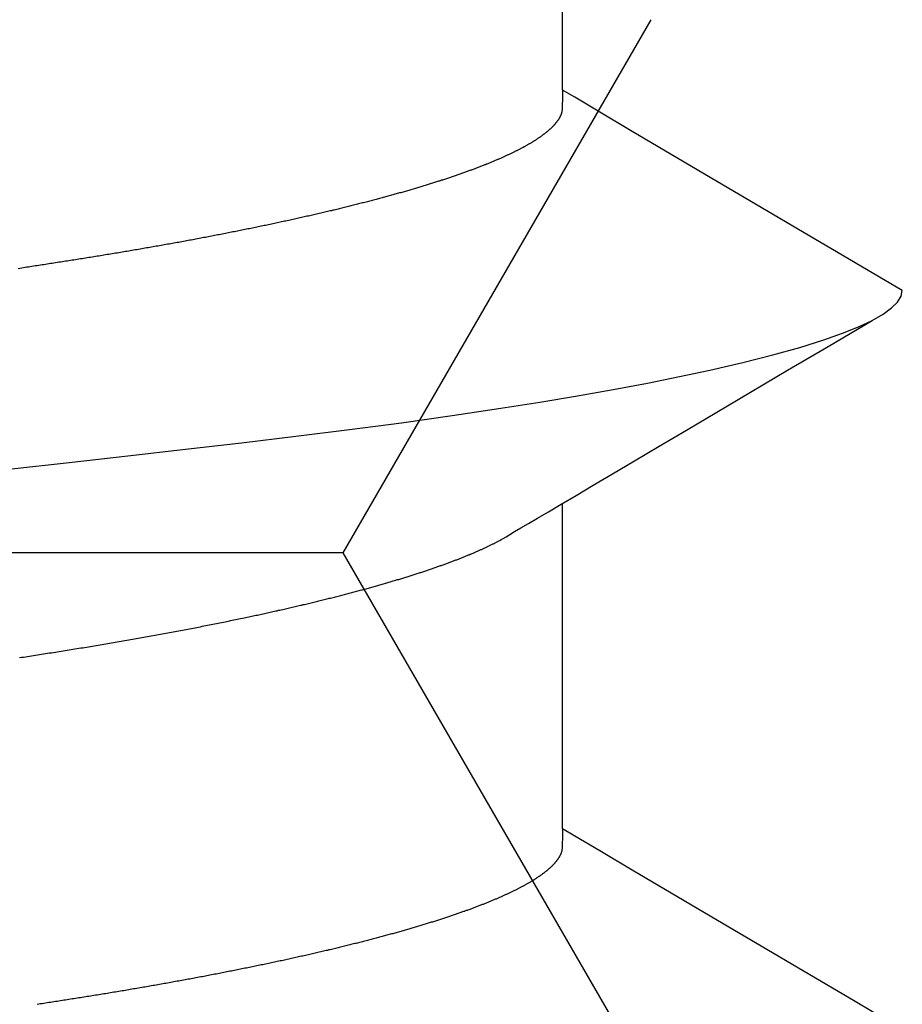
# Model space of a CAD drawing. Units: millimetres. Extents: x -3 to 1877, y -2329 to -50.
# Drawn here: x 1176 to 1178, y -2245 to -2243 of the extents above; entities that cross this region are included whole.
import ezdxf

# ---------------------------------------------------------------- set-up
doc = ezdxf.new("R2010")
doc.units = ezdxf.units.MM
doc.layers.add('CrossSectionsAccess', color=2, linetype='Continuous')
doc.layers.add('CrossSectionsProfils', color=7, linetype='Continuous')

# ---------------------------------------------------------------- blocks, each defined once
blk = doc.blocks.new('902_6555_5', base_point=(3956.9705, 1719.689))
at = {"layer": 'CrossSectionsAccess', "color": 146, "true_color": 0x005f7f}
for p, q in [((3954.91, 1684.0629), (3954.91, 1683.4021)), ((3954.91, 1682.5629), (3954.91, 1681.9021))]:
    blk.add_line(p, q, dxfattribs=at)
at = {"layer": 'CrossSectionsAccess', "color": 146, "true_color": 0x005f7f, "flags": 128}
for points in [[(3954.91, 1684.0629), (3954.91, 1684.0629), (3954.9101, 1684.0675), (3954.9101, 1684.0719), (3954.9102, 1684.0759), (3954.9102, 1684.0796), (3954.9103, 1684.083), (3954.9103, 1684.0861), (3954.9104, 1684.089), (3954.9105, 1684.0915), (3954.9105, 1684.0939), (3954.9106, 1684.096), (3954.9107, 1684.0979), (3954.9108, 1684.0996), (3954.9109, 1684.1012), (3954.9109, 1684.1025), (3954.911, 1684.1038), (3954.9111, 1684.1048), (3954.9113, 1684.1058), (3954.9114, 1684.1067), (3954.9115, 1684.1074), (3954.9116, 1684.1081), (3954.9118, 1684.1088), (3954.9119, 1684.1094), (3954.9121, 1684.1099), (3954.9123, 1684.1105), (3954.9123, 1684.1105), (3954.9124, 1684.111), (3954.9126, 1684.1116), (3954.9128, 1684.1122), (3954.913, 1684.1127), (3954.9133, 1684.1133), (3954.9135, 1684.1138), (3954.9137, 1684.1144), (3954.914, 1684.1149), (3954.9142, 1684.1155), (3954.9145, 1684.1161), (3954.9148, 1684.1166), (3954.9151, 1684.1172), (3954.9153, 1684.1177), (3954.9156, 1684.1183), (3954.916, 1684.1189), (3954.9163, 1684.1194), (3954.9166, 1684.12), (3954.9169, 1684.1206), (3954.9173, 1684.1211), (3954.9176, 1684.1217), (3954.918, 1684.1223), (3954.9184, 1684.1228), (3954.9187, 1684.1234), (3954.9191, 1684.124), (3954.9191, 1684.124), (3954.9195, 1684.1245), (3954.9199, 1684.1251), (3954.9203, 1684.1257), (3954.9207, 1684.1263), (3954.9212, 1684.1268), (3954.9216, 1684.1274), (3954.922, 1684.128), (3954.9225, 1684.1286), (3954.9229, 1684.1291), (3954.9234, 1684.1297), (3954.9239, 1684.1303), (3954.9244, 1684.1309), (3954.9248, 1684.1315), (3954.9253, 1684.132), (3954.9258, 1684.1326), (3954.9263, 1684.1332), (3954.9269, 1684.1338), (3954.9274, 1684.1344), (3954.9279, 1684.135), (3954.9285, 1684.1355), (3954.929, 1684.1361), (3954.9296, 1684.1367), (3954.9301, 1684.1373), (3954.9307, 1684.1379), (3954.9307, 1684.1379), (3954.9313, 1684.1385), (3954.9319, 1684.1391), (3954.9325, 1684.1397), (3954.9331, 1684.1403), (3954.9338, 1684.1408), (3954.9344, 1684.1414), (3954.935, 1684.142), (3954.9357, 1684.1426), (3954.9363, 1684.1432), (3954.937, 1684.1438), (3954.9377, 1684.1444), (3954.9384, 1684.145), (3954.939, 1684.1456), (3954.9397, 1684.1462), (3954.9404, 1684.1468), (3954.9412, 1684.1474), (3954.9419, 1684.148), (3954.9426, 1684.1486), (3954.9434, 1684.1492), (3954.9441, 1684.1498), (3954.9449, 1684.1504), (3954.9456, 1684.151), (3954.9464, 1684.1516), (3954.9472, 1684.1522), (3954.9472, 1684.1522), (3954.948, 1684.1528), (3954.9488, 1684.1534), (3954.9496, 1684.154), (3954.9504, 1684.1546), (3954.9512, 1684.1552), (3954.9521, 1684.1559), (3954.9529, 1684.1565), (3954.9538, 1684.1571), (3954.9546, 1684.1577), (3954.9555, 1684.1583), (3954.9564, 1684.1589), (3954.9573, 1684.1595), (3954.9582, 1684.1601), (3954.9591, 1684.1607), (3954.96, 1684.1614), (3954.9609, 1684.162), (3954.9618, 1684.1626), (3954.9627, 1684.1632), (3954.9637, 1684.1638), (3954.9646, 1684.1644), (3954.9656, 1684.165), (3954.9666, 1684.1657), (3954.9675, 1684.1663), (3954.9685, 1684.1669), (3954.9695, 1684.1675), (3954.9705, 1684.1681), (3954.9715, 1684.1687), (3954.9725, 1684.1693), (3954.9735, 1684.17), (3954.9745, 1684.1706), (3954.9756, 1684.1712), (3954.9766, 1684.1718), (3954.9777, 1684.1724), (3954.9787, 1684.173), (3954.9798, 1684.1736), (3954.9808, 1684.1742), (3954.9819, 1684.1749), (3954.983, 1684.1755), (3954.9841, 1684.1761), (3954.9852, 1684.1767), (3954.9863, 1684.1773), (3954.9874, 1684.1779), (3954.9886, 1684.1785), (3954.9897, 1684.1792), (3954.9908, 1684.1798), (3954.992, 1684.1804), (3954.9931, 1684.181), (3954.9943, 1684.1816), (3954.9955, 1684.1823), (3954.9967, 1684.1829), (3954.9979, 1684.1835), (3954.9991, 1684.1841), (3955.0003, 1684.1847), (3955.0015, 1684.1854), (3955.0027, 1684.186), (3955.004, 1684.1866), (3955.0052, 1684.1872), (3955.0065, 1684.1879), (3955.0077, 1684.1885), (3955.009, 1684.1891), (3955.0103, 1684.1897), (3955.0116, 1684.1904), (3955.0129, 1684.191), (3955.0142, 1684.1916), (3955.0155, 1684.1922), (3955.0168, 1684.1929), (3955.0181, 1684.1935), (3955.0195, 1684.1941), (3955.0208, 1684.1947), (3955.0221, 1684.1954), (3955.0235, 1684.196), (3955.0249, 1684.1966), (3955.0262, 1684.1973), (3955.0276, 1684.1979), (3955.029, 1684.1985), (3955.0304, 1684.1992), (3955.0318, 1684.1998), (3955.0333, 1684.2004), (3955.0347, 1684.201), (3955.0361, 1684.2017), (3955.0376, 1684.2023), (3955.039, 1684.2029), (3955.0405, 1684.2036), (3955.0419, 1684.2042), (3955.0434, 1684.2048), (3955.0449, 1684.2055), (3955.0464, 1684.2061), (3955.0479, 1684.2067), (3955.0494, 1684.2074), (3955.0509, 1684.208), (3955.0524, 1684.2087), (3955.0539, 1684.2093), (3955.0555, 1684.2099), (3955.057, 1684.2106), (3955.0586, 1684.2112), (3955.0601, 1684.2118), (3955.0617, 1684.2125), (3955.0633, 1684.2131), (3955.0649, 1684.2137), (3955.0665, 1684.2144), (3955.0681, 1684.215), (3955.0697, 1684.2157), (3955.0713, 1684.2163), (3955.0729, 1684.2169), (3955.0746, 1684.2176), (3955.0762, 1684.2182), (3955.0779, 1684.2189), (3955.0795, 1684.2195), (3955.0812, 1684.2201), (3955.0829, 1684.2208), (3955.0846, 1684.2214), (3955.0862, 1684.2221), (3955.0879, 1684.2227), (3955.0897, 1684.2233), (3955.0914, 1684.224), (3955.0931, 1684.2246), (3955.0948, 1684.2253), (3955.0966, 1684.2259), (3955.0983, 1684.2265), (3955.1001, 1684.2272), (3955.1019, 1684.2278), (3955.1037, 1684.2285), (3955.1055, 1684.2291), (3955.1073, 1684.2298), (3955.1091, 1684.2305), (3955.111, 1684.2311), (3955.1128, 1684.2318), (3955.1147, 1684.2324), (3955.1166, 1684.2331), (3955.1184, 1684.2337), (3955.1203, 1684.2344), (3955.1222, 1684.2351), (3955.1241, 1684.2357), (3955.126, 1684.2364), (3955.1279, 1684.237), (3955.1298, 1684.2377), (3955.1318, 1684.2383), (3955.1337, 1684.239), (3955.1356, 1684.2397), (3955.1376, 1684.2403), (3955.1395, 1684.241), (3955.1415, 1684.2416), (3955.1435, 1684.2423), (3955.1455, 1684.2429), (3955.1475, 1684.2436), (3955.1495, 1684.2443), (3955.1515, 1684.2449), (3955.1535, 1684.2456), (3955.1555, 1684.2462), (3955.1576, 1684.2469), (3955.1596, 1684.2476), (3955.1616, 1684.2482), (3955.1637, 1684.2489), (3955.1658, 1684.2495), (3955.1678, 1684.2502), (3955.1699, 1684.2509), (3955.172, 1684.2515), (3955.1741, 1684.2522), (3955.1762, 1684.2528), (3955.1783, 1684.2535), (3955.1804, 1684.2541), (3955.1826, 1684.2548), (3955.1847, 1684.2555), (3955.1868, 1684.2561), (3955.189, 1684.2568), (3955.1911, 1684.2574), (3955.1933, 1684.2581), (3955.1955, 1684.2588), (3955.1977, 1684.2594), (3955.1998, 1684.2601), (3955.202, 1684.2607), (3955.2042, 1684.2614), (3955.2064, 1684.262), (3955.2087, 1684.2627), (3955.2109, 1684.2634), (3955.2131, 1684.264), (3955.2154, 1684.2647), (3955.2176, 1684.2653), (3955.2199, 1684.266), (3955.2221, 1684.2667), (3955.2244, 1684.2673), (3955.2267, 1684.268), (3955.229, 1684.2686), (3955.2313, 1684.2693), (3955.2336, 1684.2699), (3955.2359, 1684.2706), (3955.2382, 1684.2713), (3955.2405, 1684.2719), (3955.2428, 1684.2726), (3955.2452, 1684.2732), (3955.2475, 1684.2739), (3955.2499, 1684.2745), (3955.2522, 1684.2752), (3955.2546, 1684.2759), (3955.257, 1684.2765), (3955.2593, 1684.2772), (3955.2617, 1684.2778), (3955.2641, 1684.2785), (3955.2665, 1684.2791), (3955.2689, 1684.2798), (3955.2713, 1684.2804), (3955.2738, 1684.2811), (3955.2762, 1684.2818), (3955.2786, 1684.2824), (3955.2811, 1684.2831), (3955.2835, 1684.2837), (3955.286, 1684.2844), (3955.2884, 1684.285), (3955.2909, 1684.2857), (3955.2934, 1684.2863), (3955.2959, 1684.287), (3955.2984, 1684.2876), (3955.3009, 1684.2883), (3955.3034, 1684.289), (3955.3059, 1684.2896), (3955.3084, 1684.2903), (3955.3109, 1684.2909), (3955.3135, 1684.2916), (3955.316, 1684.2922), (3955.3186, 1684.2929), (3955.3211, 1684.2935), (3955.3237, 1684.2942), (3955.3262, 1684.2948), (3955.3288, 1684.2955), (3955.3314, 1684.2961), (3955.334, 1684.2968), (3955.3366, 1684.2974), (3955.3392, 1684.2981), (3955.3418, 1684.2987), (3955.3444, 1684.2994), (3955.347, 1684.3), (3955.3496, 1684.3007), (3955.3523, 1684.3013), (3955.3549, 1684.3019), (3955.3575, 1684.3026), (3955.3602, 1684.3032), (3955.3629, 1684.3039), (3955.3655, 1684.3045), (3955.3682, 1684.3052), (3955.3709, 1684.3058), (3955.3709, 1684.3058), (3955.3736, 1684.3065), (3955.3763, 1684.3071), (3955.3789, 1684.3078), (3955.3816, 1684.3084), (3955.3844, 1684.309), (3955.3871, 1684.3097), (3955.3898, 1684.3103), (3955.3925, 1684.311), (3955.3952, 1684.3116), (3955.398, 1684.3123), (3955.4007, 1684.3129), (3955.4035, 1684.3135), (3955.4062, 1684.3142), (3955.409, 1684.3148), (3955.4118, 1684.3155), (3955.4145, 1684.3161), (3955.4173, 1684.3167), (3955.4201, 1684.3174), (3955.4229, 1684.318), (3955.4257, 1684.3187), (3955.4285, 1684.3193), (3955.4314, 1684.3199), (3955.4342, 1684.3206), (3955.437, 1684.3212), (3955.4398, 1684.3218), (3955.4427, 1684.3225), (3955.4455, 1684.3231), (3955.4483, 1684.3237), (3955.4512, 1684.3244), (3955.454, 1684.325), (3955.4569, 1684.3256), (3955.4598, 1684.3263), (3955.4626, 1684.3269), (3955.4655, 1684.3275), (3955.4684, 1684.3282), (3955.4713, 1684.3288), (3955.4742, 1684.3294), (3955.4771, 1684.3301), (3955.48, 1684.3307), (3955.4829, 1684.3313), (3955.4858, 1684.3319), (3955.4888, 1684.3326), (3955.4917, 1684.3332), (3955.4946, 1684.3338), (3955.4976, 1684.3345), (3955.5005, 1684.3351), (3955.5035, 1684.3357), (3955.5065, 1684.3363), (3955.5065, 1684.3363), (3955.5094, 1684.337), (3955.5124, 1684.3376), (3955.5153, 1684.3382), (3955.5183, 1684.3388), (3955.5212, 1684.3394), (3955.5242, 1684.3401), (3955.5272, 1684.3407), (3955.5302, 1684.3413), (3955.5332, 1684.3419), (3955.5362, 1684.3425), (3955.5392, 1684.3431), (3955.5422, 1684.3438), (3955.5452, 1684.3444), (3955.5482, 1684.345), (3955.5513, 1684.3456), (3955.5543, 1684.3462), (3955.5573, 1684.3468), (3955.5604, 1684.3475), (3955.5634, 1684.3481), (3955.5665, 1684.3487), (3955.5696, 1684.3493), (3955.5726, 1684.3499), (3955.5757, 1684.3505), (3955.5788, 1684.3511), (3955.5818, 1684.3517), (3955.5849, 1684.3523), (3955.588, 1684.353), (3955.5911, 1684.3536), (3955.5941, 1684.3542), (3955.5972, 1684.3548), (3955.6003, 1684.3554), (3955.6034, 1684.356), (3955.6065, 1684.3566), (3955.6096, 1684.3572), (3955.6128, 1684.3578), (3955.6159, 1684.3584), (3955.619, 1684.359), (3955.6221, 1684.3596), (3955.6253, 1684.3602), (3955.6284, 1684.3608), (3955.6316, 1684.3614), (3955.6347, 1684.362), (3955.6379, 1684.3626), (3955.641, 1684.3632), (3955.6442, 1684.3638), (3955.6474, 1684.3644), (3955.6506, 1684.365), (3955.6538, 1684.3656), (3955.6569, 1684.3662), (3955.6601, 1684.3668), (3955.6633, 1684.3674), (3955.6664, 1684.3679), (3955.6696, 1684.3685), (3955.6728, 1684.3691), (3955.676, 1684.3697), (3955.6792, 1684.3703), (3955.6824, 1684.3709), (3955.6856, 1684.3715), (3955.6888, 1684.3721), (3955.6921, 1684.3726), (3955.6953, 1684.3732), (3955.6985, 1684.3738), (3955.7017, 1684.3744), (3955.705, 1684.375), (3955.7082, 1684.3756), (3955.7115, 1684.3761), (3955.7147, 1684.3767), (3955.718, 1684.3773), (3955.7213, 1684.3779), (3955.7245, 1684.3785), (3955.7278, 1684.3791), (3955.7311, 1684.3796), (3955.7343, 1684.3802), (3955.7376, 1684.3808), (3955.7409, 1684.3814), (3955.7441, 1684.3819), (3955.7474, 1684.3825), (3955.7507, 1684.3831), (3955.7539, 1684.3836), (3955.7572, 1684.3842), (3955.7605, 1684.3848), (3955.7638, 1684.3853), (3955.7671, 1684.3859), (3955.7704, 1684.3865), (3955.7737, 1684.387), (3955.777, 1684.3876), (3955.7803, 1684.3882), (3955.7837, 1684.3887), (3955.787, 1684.3893), (3955.7903, 1684.3899), (3955.7937, 1684.3904), (3955.797, 1684.391), (3955.8003, 1684.3916), (3955.8037, 1684.3921), (3955.807, 1684.3927), (3955.8104, 1684.3933), (3955.8137, 1684.3938), (3955.817, 1684.3944), (3955.8204, 1684.3949), (3955.8237, 1684.3955), (3955.8271, 1684.396), (3955.8304, 1684.3966), (3955.8338, 1684.3971), (3955.8371, 1684.3977), (3955.8405, 1684.3982), (3955.8438, 1684.3988), (3955.8472, 1684.3993), (3955.8506, 1684.3999), (3955.8539, 1684.4004), (3955.8573, 1684.401), (3955.8607, 1684.4015), (3955.8641, 1684.4021), (3955.8675, 1684.4026), (3955.8709, 1684.4031), (3955.8743, 1684.4037), (3955.8777, 1684.4042), (3955.8811, 1684.4048), (3955.8845, 1684.4053), (3955.8879, 1684.4059), (3955.8914, 1684.4064), (3955.8947, 1684.4069), (3955.898, 1684.4075), (3955.9014, 1684.408), (3955.9047, 1684.4085), (3955.9081, 1684.409), (3955.9115, 1684.4096), (3955.9148, 1684.4101), (3955.9182, 1684.4106), (3955.9216, 1684.4111), (3955.9249, 1684.4117), (3955.9283, 1684.4122), (3955.9317, 1684.4127), (3955.9351, 1684.4133), (3955.9385, 1684.4138), (3955.9419, 1684.4143), (3955.9453, 1684.4148), (3955.9487, 1684.4154), (3955.9521, 1684.4159), (3955.9555, 1684.4164), (3955.9589, 1684.4169), (3955.9623, 1684.4175), (3955.9657, 1684.418), (3955.9692, 1684.4185), (3955.9726, 1684.4191), (3955.9761, 1684.4196)], [(3954.2205, 1684.4701), (3954.3164, 1684.4138), (3954.6102, 1684.2406), (3954.7683, 1684.147), (3954.8345, 1684.1077), (3954.8853, 1684.0776), (3954.91, 1684.0629)], [(3956.0116, 1683.7154), (3956.0075, 1683.7147), (3956.0034, 1683.7141), (3955.9993, 1683.7135), (3955.9953, 1683.7128), (3955.9912, 1683.7122), (3955.9872, 1683.7116), (3955.9831, 1683.711), (3955.9791, 1683.7103), (3955.9751, 1683.7097), (3955.971, 1683.7091), (3955.967, 1683.7085), (3955.963, 1683.7078), (3955.959, 1683.7072), (3955.955, 1683.7066), (3955.951, 1683.7059), (3955.947, 1683.7053), (3955.943, 1683.7047), (3955.939, 1683.7041), (3955.9351, 1683.7034), (3955.9311, 1683.7028), (3955.9271, 1683.7022), (3955.9232, 1683.7016), (3955.9192, 1683.7009), (3955.9153, 1683.7003), (3955.9113, 1683.6997), (3955.9073, 1683.699), (3955.9034, 1683.6984), (3955.8994, 1683.6977), (3955.8954, 1683.6971), (3955.8915, 1683.6964), (3955.8875, 1683.6958), (3955.8836, 1683.6952), (3955.8796, 1683.6945), (3955.8757, 1683.6939), (3955.8718, 1683.6932), (3955.8678, 1683.6926), (3955.8639, 1683.6919), (3955.86, 1683.6913), (3955.8561, 1683.6906), (3955.8522, 1683.69), (3955.8483, 1683.6893), (3955.8444, 1683.6887), (3955.8406, 1683.688), (3955.8367, 1683.6873), (3955.8328, 1683.6867), (3955.8289, 1683.686), (3955.8251, 1683.6854), (3955.8212, 1683.6847), (3955.8174, 1683.6841), (3955.8174, 1683.6841), (3955.8135, 1683.6834), (3955.8096, 1683.6827), (3955.8058, 1683.682), (3955.8019, 1683.6814), (3955.798, 1683.6807), (3955.7942, 1683.68), (3955.7903, 1683.6794), (3955.7865, 1683.6787), (3955.7827, 1683.678), (3955.7788, 1683.6773), (3955.775, 1683.6767), (3955.7712, 1683.676), (3955.7674, 1683.6753), (3955.7636, 1683.6746), (3955.7598, 1683.674), (3955.756, 1683.6733), (3955.7522, 1683.6726), (3955.7485, 1683.6719), (3955.7447, 1683.6712), (3955.7409, 1683.6706), (3955.7372, 1683.6699), (3955.7334, 1683.6692), (3955.7297, 1683.6685), (3955.726, 1683.6678), (3955.726, 1683.6678), (3955.7222, 1683.6671), (3955.7184, 1683.6665), (3955.7147, 1683.6658), (3955.7109, 1683.6651), (3955.7072, 1683.6644), (3955.7035, 1683.6637), (3955.6997, 1683.663), (3955.696, 1683.6623), (3955.6923, 1683.6616), (3955.6886, 1683.6609), (3955.6849, 1683.6602), (3955.6812, 1683.6595), (3955.6776, 1683.6588), (3955.6739, 1683.6581), (3955.6702, 1683.6574), (3955.6666, 1683.6567), (3955.6629, 1683.656), (3955.6593, 1683.6553), (3955.6556, 1683.6546), (3955.652, 1683.6539), (3955.6484, 1683.6532), (3955.6448, 1683.6525), (3955.6412, 1683.6518), (3955.6376, 1683.6511), (3955.6339, 1683.6503), (3955.6303, 1683.6496), (3955.6267, 1683.6489), (3955.6231, 1683.6482), (3955.6195, 1683.6475), (3955.6159, 1683.6468), (3955.6124, 1683.6461), (3955.6088, 1683.6453), (3955.6052, 1683.6446), (3955.6017, 1683.6439), (3955.5981, 1683.6432), (3955.5946, 1683.6425), (3955.5911, 1683.6417), (3955.5875, 1683.641), (3955.584, 1683.6403), (3955.5805, 1683.6396), (3955.577, 1683.6389), (3955.5735, 1683.6381), (3955.57, 1683.6374), (3955.5666, 1683.6367), (3955.5631, 1683.636), (3955.5596, 1683.6352), (3955.5562, 1683.6345), (3955.5527, 1683.6338), (3955.5527, 1683.6338), (3955.5498, 1683.6332), (3955.5468, 1683.6325), (3955.5439, 1683.6319), (3955.5409, 1683.6313), (3955.538, 1683.6307), (3955.5351, 1683.63), (3955.5322, 1683.6294), (3955.5292, 1683.6288), (3955.5263, 1683.6282), (3955.5234, 1683.6275), (3955.5205, 1683.6269), (3955.5176, 1683.6263), (3955.5148, 1683.6256), (3955.5119, 1683.625), (3955.509, 1683.6244), (3955.5061, 1683.6237), (3955.5033, 1683.6231), (3955.5004, 1683.6225), (3955.4976, 1683.6219), (3955.4947, 1683.6212), (3955.4919, 1683.6206), (3955.4891, 1683.62), (3955.4863, 1683.6193), (3955.4834, 1683.6187), (3955.4806, 1683.6181), (3955.4778, 1683.6174), (3955.475, 1683.6168), (3955.4722, 1683.6162), (3955.4694, 1683.6155), (3955.4666, 1683.6149), (3955.4638, 1683.6142), (3955.461, 1683.6136), (3955.4583, 1683.613), (3955.4555, 1683.6123), (3955.4527, 1683.6117), (3955.45, 1683.611), (3955.4472, 1683.6104), (3955.4445, 1683.6098), (3955.4418, 1683.6091), (3955.439, 1683.6085), (3955.4363, 1683.6078), (3955.4336, 1683.6072), (3955.4309, 1683.6066), (3955.4282, 1683.6059), (3955.4255, 1683.6053), (3955.4228, 1683.6046), (3955.4201, 1683.604), (3955.4175, 1683.6034), (3955.4148, 1683.6027), (3955.4121, 1683.6021), (3955.4094, 1683.6014), (3955.4068, 1683.6008), (3955.4041, 1683.6001), (3955.4015, 1683.5995), (3955.3989, 1683.5988), (3955.3962, 1683.5982), (3955.3936, 1683.5975), (3955.391, 1683.5969), (3955.3884, 1683.5962), (3955.3858, 1683.5956), (3955.3832, 1683.5949), (3955.3806, 1683.5943), (3955.378, 1683.5937), (3955.3754, 1683.593), (3955.3729, 1683.5924), (3955.3703, 1683.5917), (3955.3678, 1683.5911), (3955.3652, 1683.5904), (3955.3627, 1683.5898), (3955.3601, 1683.5891), (3955.3576, 1683.5885), (3955.3551, 1683.5878), (3955.3526, 1683.5872), (3955.3501, 1683.5865), (3955.3476, 1683.5859), (3955.3451, 1683.5852), (3955.3426, 1683.5846), (3955.3401, 1683.5839), (3955.3376, 1683.5832), (3955.3352, 1683.5826), (3955.3327, 1683.5819), (3955.3302, 1683.5813), (3955.3278, 1683.5806), (3955.3253, 1683.58), (3955.3229, 1683.5793), (3955.3205, 1683.5787), (3955.3181, 1683.578), (3955.3157, 1683.5774), (3955.3133, 1683.5767), (3955.3109, 1683.5761), (3955.3085, 1683.5754), (3955.3061, 1683.5748), (3955.3037, 1683.5741), (3955.3014, 1683.5734), (3955.299, 1683.5728), (3955.2966, 1683.5721), (3955.2966, 1683.5721), (3955.2943, 1683.5715), (3955.2919, 1683.5708), (3955.2896, 1683.5702), (3955.2873, 1683.5695), (3955.285, 1683.5689), (3955.2827, 1683.5682), (3955.2804, 1683.5675), (3955.2781, 1683.5669), (3955.2758, 1683.5662), (3955.2735, 1683.5656), (3955.2712, 1683.5649), (3955.2689, 1683.5643), (3955.2667, 1683.5636), (3955.2644, 1683.5629), (3955.2622, 1683.5623), (3955.26, 1683.5616), (3955.2577, 1683.561), (3955.2555, 1683.5603), (3955.2533, 1683.5597), (3955.2511, 1683.559), (3955.2489, 1683.5584), (3955.2467, 1683.5577), (3955.2445, 1683.557), (3955.2423, 1683.5564), (3955.2402, 1683.5557), (3955.2381, 1683.5551), (3955.236, 1683.5544), (3955.2338, 1683.5538), (3955.2317, 1683.5532), (3955.2297, 1683.5525), (3955.2276, 1683.5519), (3955.2255, 1683.5512), (3955.2234, 1683.5506), (3955.2214, 1683.5499), (3955.2193, 1683.5493), (3955.2172, 1683.5486), (3955.2152, 1683.548), (3955.2132, 1683.5473), (3955.2111, 1683.5467), (3955.2091, 1683.5461), (3955.2071, 1683.5454), (3955.2051, 1683.5448), (3955.2031, 1683.5441), (3955.2011, 1683.5435), (3955.1991, 1683.5428), (3955.1972, 1683.5422), (3955.1952, 1683.5415), (3955.1932, 1683.5409), (3955.1932, 1683.5409), (3955.1913, 1683.5402), (3955.1893, 1683.5396), (3955.1874, 1683.539), (3955.1855, 1683.5383), (3955.1836, 1683.5377), (3955.1817, 1683.537), (3955.1797, 1683.5364), (3955.1779, 1683.5357), (3955.176, 1683.5351), (3955.1741, 1683.5344), (3955.1722, 1683.5338), (3955.1703, 1683.5332), (3955.1685, 1683.5325), (3955.1666, 1683.5319), (3955.1648, 1683.5312), (3955.1629, 1683.5306), (3955.1611, 1683.5299), (3955.1593, 1683.5293), (3955.1575, 1683.5286), (3955.1557, 1683.528), (3955.1539, 1683.5274), (3955.1521, 1683.5267), (3955.1503, 1683.5261), (3955.1485, 1683.5254), (3955.1468, 1683.5248), (3955.145, 1683.5241), (3955.1433, 1683.5235), (3955.1415, 1683.5229), (3955.1398, 1683.5222), (3955.1381, 1683.5216), (3955.1364, 1683.5209), (3955.1346, 1683.5203), (3955.1329, 1683.5197), (3955.1313, 1683.519), (3955.1296, 1683.5184), (3955.1279, 1683.5177), (3955.1262, 1683.5171), (3955.1246, 1683.5165), (3955.1229, 1683.5158), (3955.1213, 1683.5152), (3955.1196, 1683.5145), (3955.118, 1683.5139), (3955.1164, 1683.5133), (3955.1148, 1683.5126), (3955.1131, 1683.512), (3955.1115, 1683.5113), (3955.11, 1683.5107), (3955.1084, 1683.5101), (3955.1068, 1683.5094), (3955.1052, 1683.5088), (3955.1037, 1683.5082), (3955.1021, 1683.5075), (3955.1006, 1683.5069), (3955.0991, 1683.5063), (3955.0976, 1683.5056), (3955.0961, 1683.505), (3955.0945, 1683.5044), (3955.093, 1683.5037), (3955.0916, 1683.5031), (3955.0901, 1683.5025), (3955.0886, 1683.5018), (3955.0871, 1683.5012), (3955.0857, 1683.5006), (3955.0842, 1683.4999), (3955.0828, 1683.4993), (3955.0813, 1683.4987), (3955.0799, 1683.498), (3955.0785, 1683.4974), (3955.0771, 1683.4968), (3955.0757, 1683.4961), (3955.0743, 1683.4955), (3955.0729, 1683.4949), (3955.0715, 1683.4942), (3955.07, 1683.4936), (3955.0687, 1683.4929), (3955.0673, 1683.4923), (3955.0659, 1683.4917), (3955.0645, 1683.491), (3955.0632, 1683.4904), (3955.0618, 1683.4897), (3955.0605, 1683.4891), (3955.0591, 1683.4885), (3955.0578, 1683.4878), (3955.0565, 1683.4872), (3955.0552, 1683.4865), (3955.0539, 1683.4859), (3955.0526, 1683.4853), (3955.0513, 1683.4846), (3955.05, 1683.484), (3955.0488, 1683.4834), (3955.0475, 1683.4827), (3955.0463, 1683.4821), (3955.0451, 1683.4815), (3955.0439, 1683.4808), (3955.0427, 1683.4802), (3955.0415, 1683.4796), (3955.0415, 1683.4796), (3955.0405, 1683.479), (3955.0393, 1683.4783), (3955.0374, 1683.4772), (3955.0345, 1683.4756), (3955.0304, 1683.4732), (3955.0246, 1683.4698), (3955.017, 1683.4653), (3955.0071, 1683.4595), (3954.9946, 1683.4521), (3954.9793, 1683.4431), (3954.9607, 1683.4321), (3954.9386, 1683.4191), (3954.9127, 1683.4037), (3954.8826, 1683.386), (3954.848, 1683.3655), (3954.8086, 1683.3422), (3954.7641, 1683.3159), (3954.7141, 1683.2863), (3954.6584, 1683.2533), (3954.5965, 1683.2167), (3954.5282, 1683.1763), (3954.4532, 1683.1319), (3954.3711, 1683.0834), (3954.2817, 1683.0305)], [(3956.0338, 1683.333), (3955.9113, 1683.319), (3955.7923, 1683.3055), (3955.6748, 1683.2921), (3955.5616, 1683.2792), (3955.4508, 1683.266), (3955.3422, 1683.2524), (3955.2364, 1683.2383), (3955.1338, 1683.2238), (3955.0349, 1683.209), (3954.9557, 1683.1964), (3954.8796, 1683.1837), (3954.8069, 1683.1708), (3954.7378, 1683.1578), (3954.6724, 1683.1447), (3954.611, 1683.1316), (3954.544, 1683.1161), (3954.483, 1683.1006), (3954.4282, 1683.0853), (3954.3797, 1683.0701), (3954.3418, 1683.0567), (3954.3092, 1683.0434), (3954.2817, 1683.0305), (3954.2594, 1683.0178), (3954.2422, 1683.0053), (3954.2301, 1682.9933), (3954.2229, 1682.9815), (3954.2205, 1682.9701), (3954.2205, 1682.9701)], [(3954.91, 1682.5629), (3954.91, 1682.5629), (3954.9101, 1682.5675), (3954.9101, 1682.5719), (3954.9102, 1682.5759), (3954.9102, 1682.5796), (3954.9103, 1682.583), (3954.9103, 1682.5861), (3954.9104, 1682.589), (3954.9105, 1682.5915), (3954.9105, 1682.5939), (3954.9106, 1682.596), (3954.9107, 1682.5979), (3954.9108, 1682.5996), (3954.9109, 1682.6012), (3954.9109, 1682.6025), (3954.911, 1682.6038), (3954.9111, 1682.6048), (3954.9113, 1682.6058), (3954.9114, 1682.6067), (3954.9115, 1682.6074), (3954.9116, 1682.6081), (3954.9118, 1682.6088), (3954.9119, 1682.6094), (3954.9121, 1682.6099), (3954.9123, 1682.6105), (3954.9123, 1682.6105), (3954.9124, 1682.611), (3954.9126, 1682.6116), (3954.9128, 1682.6122), (3954.913, 1682.6127), (3954.9133, 1682.6133), (3954.9135, 1682.6138), (3954.9137, 1682.6144), (3954.914, 1682.6149), (3954.9142, 1682.6155), (3954.9145, 1682.6161), (3954.9148, 1682.6166), (3954.9151, 1682.6172), (3954.9153, 1682.6177), (3954.9156, 1682.6183), (3954.916, 1682.6189), (3954.9163, 1682.6194), (3954.9166, 1682.62), (3954.9169, 1682.6206), (3954.9173, 1682.6211), (3954.9176, 1682.6217), (3954.918, 1682.6223), (3954.9184, 1682.6228), (3954.9187, 1682.6234), (3954.9191, 1682.624), (3954.9191, 1682.624), (3954.9195, 1682.6245), (3954.9199, 1682.6251), (3954.9203, 1682.6257), (3954.9207, 1682.6263), (3954.9212, 1682.6268), (3954.9216, 1682.6274), (3954.922, 1682.628), (3954.9225, 1682.6286), (3954.9229, 1682.6291), (3954.9234, 1682.6297), (3954.9239, 1682.6303), (3954.9244, 1682.6309), (3954.9248, 1682.6315), (3954.9253, 1682.632), (3954.9258, 1682.6326), (3954.9263, 1682.6332), (3954.9269, 1682.6338), (3954.9274, 1682.6344), (3954.9279, 1682.635), (3954.9285, 1682.6355), (3954.929, 1682.6361), (3954.9296, 1682.6367), (3954.9301, 1682.6373), (3954.9307, 1682.6379), (3954.9307, 1682.6379), (3954.9313, 1682.6385), (3954.9319, 1682.6391), (3954.9325, 1682.6397), (3954.9331, 1682.6403), (3954.9338, 1682.6408), (3954.9344, 1682.6414), (3954.935, 1682.642), (3954.9357, 1682.6426), (3954.9363, 1682.6432), (3954.937, 1682.6438), (3954.9377, 1682.6444), (3954.9384, 1682.645), (3954.939, 1682.6456), (3954.9397, 1682.6462), (3954.9404, 1682.6468), (3954.9412, 1682.6474), (3954.9419, 1682.648), (3954.9426, 1682.6486), (3954.9434, 1682.6492), (3954.9441, 1682.6498), (3954.9449, 1682.6504), (3954.9456, 1682.651), (3954.9464, 1682.6516), (3954.9472, 1682.6522), (3954.9472, 1682.6522), (3954.948, 1682.6528), (3954.9488, 1682.6534), (3954.9496, 1682.654), (3954.9504, 1682.6546), (3954.9512, 1682.6552), (3954.9521, 1682.6559), (3954.9529, 1682.6565), (3954.9538, 1682.6571), (3954.9546, 1682.6577), (3954.9555, 1682.6583), (3954.9564, 1682.6589), (3954.9573, 1682.6595), (3954.9582, 1682.6601), (3954.9591, 1682.6607), (3954.96, 1682.6614), (3954.9609, 1682.662), (3954.9618, 1682.6626), (3954.9627, 1682.6632), (3954.9637, 1682.6638), (3954.9646, 1682.6644), (3954.9656, 1682.665), (3954.9666, 1682.6657), (3954.9675, 1682.6663), (3954.9685, 1682.6669), (3954.9695, 1682.6675), (3954.9705, 1682.6681), (3954.9715, 1682.6687), (3954.9725, 1682.6693), (3954.9735, 1682.67), (3954.9745, 1682.6706), (3954.9756, 1682.6712), (3954.9766, 1682.6718), (3954.9777, 1682.6724), (3954.9787, 1682.673), (3954.9798, 1682.6736), (3954.9808, 1682.6742), (3954.9819, 1682.6749), (3954.983, 1682.6755), (3954.9841, 1682.6761), (3954.9852, 1682.6767), (3954.9863, 1682.6773), (3954.9874, 1682.6779), (3954.9886, 1682.6785), (3954.9897, 1682.6792), (3954.9908, 1682.6798), (3954.992, 1682.6804), (3954.9931, 1682.681), (3954.9943, 1682.6816), (3954.9955, 1682.6823), (3954.9967, 1682.6829), (3954.9979, 1682.6835), (3954.9991, 1682.6841), (3955.0003, 1682.6847), (3955.0015, 1682.6854), (3955.0027, 1682.686), (3955.004, 1682.6866), (3955.0052, 1682.6872), (3955.0065, 1682.6879), (3955.0077, 1682.6885), (3955.009, 1682.6891), (3955.0103, 1682.6897), (3955.0116, 1682.6904), (3955.0129, 1682.691), (3955.0142, 1682.6916), (3955.0155, 1682.6922), (3955.0168, 1682.6929), (3955.0181, 1682.6935), (3955.0195, 1682.6941), (3955.0208, 1682.6947), (3955.0221, 1682.6954), (3955.0235, 1682.696), (3955.0249, 1682.6966), (3955.0262, 1682.6973), (3955.0276, 1682.6979), (3955.029, 1682.6985), (3955.0304, 1682.6992), (3955.0318, 1682.6998), (3955.0333, 1682.7004), (3955.0347, 1682.701), (3955.0361, 1682.7017), (3955.0376, 1682.7023), (3955.039, 1682.7029), (3955.0405, 1682.7036), (3955.0419, 1682.7042), (3955.0434, 1682.7048), (3955.0449, 1682.7055), (3955.0464, 1682.7061), (3955.0479, 1682.7067), (3955.0494, 1682.7074), (3955.0509, 1682.708), (3955.0524, 1682.7087), (3955.0539, 1682.7093), (3955.0555, 1682.7099), (3955.057, 1682.7106), (3955.0586, 1682.7112), (3955.0601, 1682.7118), (3955.0617, 1682.7125), (3955.0633, 1682.7131), (3955.0649, 1682.7137), (3955.0665, 1682.7144), (3955.0681, 1682.715), (3955.0697, 1682.7157), (3955.0713, 1682.7163), (3955.0729, 1682.7169), (3955.0746, 1682.7176), (3955.0762, 1682.7182), (3955.0779, 1682.7189), (3955.0795, 1682.7195), (3955.0812, 1682.7201), (3955.0829, 1682.7208), (3955.0846, 1682.7214), (3955.0862, 1682.7221), (3955.0879, 1682.7227), (3955.0897, 1682.7233), (3955.0914, 1682.724), (3955.0931, 1682.7246), (3955.0948, 1682.7253), (3955.0966, 1682.7259), (3955.0983, 1682.7265), (3955.1001, 1682.7272), (3955.1019, 1682.7278), (3955.1037, 1682.7285), (3955.1055, 1682.7291), (3955.1073, 1682.7298), (3955.1091, 1682.7305), (3955.111, 1682.7311), (3955.1128, 1682.7318), (3955.1147, 1682.7324), (3955.1166, 1682.7331), (3955.1184, 1682.7337), (3955.1203, 1682.7344), (3955.1222, 1682.7351), (3955.1241, 1682.7357), (3955.126, 1682.7364), (3955.1279, 1682.737), (3955.1298, 1682.7377), (3955.1318, 1682.7383), (3955.1337, 1682.739), (3955.1356, 1682.7397), (3955.1376, 1682.7403), (3955.1395, 1682.741), (3955.1415, 1682.7416), (3955.1435, 1682.7423), (3955.1455, 1682.7429), (3955.1475, 1682.7436), (3955.1495, 1682.7443), (3955.1515, 1682.7449), (3955.1535, 1682.7456), (3955.1555, 1682.7462), (3955.1576, 1682.7469), (3955.1596, 1682.7476), (3955.1616, 1682.7482), (3955.1637, 1682.7489), (3955.1658, 1682.7495), (3955.1678, 1682.7502), (3955.1699, 1682.7509), (3955.172, 1682.7515), (3955.1741, 1682.7522), (3955.1762, 1682.7528), (3955.1783, 1682.7535), (3955.1804, 1682.7541), (3955.1826, 1682.7548), (3955.1847, 1682.7555), (3955.1868, 1682.7561), (3955.189, 1682.7568), (3955.1911, 1682.7574), (3955.1933, 1682.7581), (3955.1955, 1682.7588), (3955.1977, 1682.7594), (3955.1998, 1682.7601), (3955.202, 1682.7607), (3955.2042, 1682.7614), (3955.2064, 1682.762), (3955.2087, 1682.7627), (3955.2109, 1682.7634), (3955.2131, 1682.764), (3955.2154, 1682.7647), (3955.2176, 1682.7653), (3955.2199, 1682.766), (3955.2221, 1682.7667), (3955.2244, 1682.7673), (3955.2267, 1682.768), (3955.229, 1682.7686), (3955.2313, 1682.7693), (3955.2336, 1682.7699), (3955.2359, 1682.7706), (3955.2382, 1682.7713), (3955.2405, 1682.7719), (3955.2428, 1682.7726), (3955.2452, 1682.7732), (3955.2475, 1682.7739), (3955.2499, 1682.7745), (3955.2522, 1682.7752), (3955.2546, 1682.7759), (3955.257, 1682.7765), (3955.2593, 1682.7772), (3955.2617, 1682.7778), (3955.2641, 1682.7785), (3955.2665, 1682.7791), (3955.2689, 1682.7798), (3955.2713, 1682.7804), (3955.2738, 1682.7811), (3955.2762, 1682.7818), (3955.2786, 1682.7824), (3955.2811, 1682.7831), (3955.2835, 1682.7837), (3955.286, 1682.7844), (3955.2884, 1682.785), (3955.2909, 1682.7857), (3955.2934, 1682.7863), (3955.2959, 1682.787), (3955.2984, 1682.7876), (3955.3009, 1682.7883), (3955.3034, 1682.789), (3955.3059, 1682.7896), (3955.3084, 1682.7903), (3955.3109, 1682.7909), (3955.3135, 1682.7916), (3955.316, 1682.7922), (3955.3186, 1682.7929), (3955.3211, 1682.7935), (3955.3237, 1682.7942), (3955.3262, 1682.7948), (3955.3288, 1682.7955), (3955.3314, 1682.7961), (3955.334, 1682.7968), (3955.3366, 1682.7974), (3955.3392, 1682.7981), (3955.3418, 1682.7987), (3955.3444, 1682.7994), (3955.347, 1682.8), (3955.3496, 1682.8007), (3955.3523, 1682.8013), (3955.3549, 1682.8019), (3955.3575, 1682.8026), (3955.3602, 1682.8032), (3955.3629, 1682.8039), (3955.3655, 1682.8045), (3955.3682, 1682.8052), (3955.3709, 1682.8058), (3955.3709, 1682.8058), (3955.3736, 1682.8065), (3955.3763, 1682.8071), (3955.3789, 1682.8078), (3955.3816, 1682.8084), (3955.3844, 1682.809), (3955.3871, 1682.8097), (3955.3898, 1682.8103), (3955.3925, 1682.811), (3955.3952, 1682.8116), (3955.398, 1682.8123), (3955.4007, 1682.8129), (3955.4035, 1682.8135), (3955.4062, 1682.8142), (3955.409, 1682.8148), (3955.4118, 1682.8155), (3955.4145, 1682.8161), (3955.4173, 1682.8167), (3955.4201, 1682.8174), (3955.4229, 1682.818), (3955.4257, 1682.8187), (3955.4285, 1682.8193), (3955.4314, 1682.8199), (3955.4342, 1682.8206), (3955.437, 1682.8212), (3955.4398, 1682.8218), (3955.4427, 1682.8225), (3955.4455, 1682.8231), (3955.4483, 1682.8237), (3955.4512, 1682.8244), (3955.454, 1682.825), (3955.4569, 1682.8256), (3955.4598, 1682.8263), (3955.4626, 1682.8269), (3955.4655, 1682.8275), (3955.4684, 1682.8282), (3955.4713, 1682.8288), (3955.4742, 1682.8294), (3955.4771, 1682.8301), (3955.48, 1682.8307), (3955.4829, 1682.8313), (3955.4858, 1682.8319), (3955.4888, 1682.8326), (3955.4917, 1682.8332), (3955.4946, 1682.8338), (3955.4976, 1682.8345), (3955.5005, 1682.8351), (3955.5035, 1682.8357), (3955.5065, 1682.8363), (3955.5065, 1682.8363), (3955.5094, 1682.837), (3955.5124, 1682.8376), (3955.5153, 1682.8382), (3955.5183, 1682.8388), (3955.5212, 1682.8394), (3955.5242, 1682.8401), (3955.5272, 1682.8407), (3955.5302, 1682.8413), (3955.5332, 1682.8419), (3955.5362, 1682.8425), (3955.5392, 1682.8431), (3955.5422, 1682.8438), (3955.5452, 1682.8444), (3955.5482, 1682.845), (3955.5513, 1682.8456), (3955.5543, 1682.8462), (3955.5573, 1682.8468), (3955.5604, 1682.8475), (3955.5634, 1682.8481), (3955.5665, 1682.8487), (3955.5696, 1682.8493), (3955.5726, 1682.8499), (3955.5757, 1682.8505), (3955.5788, 1682.8511), (3955.5818, 1682.8517), (3955.5849, 1682.8523), (3955.588, 1682.853), (3955.5911, 1682.8536), (3955.5941, 1682.8542), (3955.5972, 1682.8548), (3955.6003, 1682.8554), (3955.6034, 1682.856), (3955.6065, 1682.8566), (3955.6096, 1682.8572), (3955.6128, 1682.8578), (3955.6159, 1682.8584), (3955.619, 1682.859), (3955.6221, 1682.8596), (3955.6253, 1682.8602), (3955.6284, 1682.8608), (3955.6316, 1682.8614), (3955.6347, 1682.862), (3955.6379, 1682.8626), (3955.641, 1682.8632), (3955.6442, 1682.8638), (3955.6474, 1682.8644), (3955.6506, 1682.865), (3955.6538, 1682.8656), (3955.6569, 1682.8662), (3955.6601, 1682.8668), (3955.6633, 1682.8674), (3955.6664, 1682.8679), (3955.6696, 1682.8685), (3955.6728, 1682.8691), (3955.676, 1682.8697), (3955.6792, 1682.8703), (3955.6824, 1682.8709), (3955.6856, 1682.8715), (3955.6888, 1682.8721), (3955.6921, 1682.8726), (3955.6953, 1682.8732), (3955.6985, 1682.8738), (3955.7017, 1682.8744), (3955.705, 1682.875), (3955.7082, 1682.8756), (3955.7115, 1682.8761), (3955.7147, 1682.8767), (3955.718, 1682.8773), (3955.7213, 1682.8779), (3955.7245, 1682.8785), (3955.7278, 1682.8791), (3955.7311, 1682.8796), (3955.7343, 1682.8802), (3955.7376, 1682.8808), (3955.7409, 1682.8814), (3955.7441, 1682.8819), (3955.7474, 1682.8825), (3955.7507, 1682.8831), (3955.7539, 1682.8836), (3955.7572, 1682.8842), (3955.7605, 1682.8848), (3955.7638, 1682.8853), (3955.7671, 1682.8859), (3955.7704, 1682.8865), (3955.7737, 1682.887), (3955.777, 1682.8876), (3955.7803, 1682.8882), (3955.7837, 1682.8887), (3955.787, 1682.8893), (3955.7903, 1682.8899), (3955.7937, 1682.8904), (3955.797, 1682.891), (3955.8003, 1682.8916), (3955.8037, 1682.8921), (3955.807, 1682.8927), (3955.8104, 1682.8933), (3955.8137, 1682.8938), (3955.817, 1682.8944), (3955.8204, 1682.8949), (3955.8237, 1682.8955), (3955.8271, 1682.896), (3955.8304, 1682.8966), (3955.8338, 1682.8971), (3955.8371, 1682.8977), (3955.8405, 1682.8982), (3955.8438, 1682.8988), (3955.8472, 1682.8993), (3955.8506, 1682.8999), (3955.8539, 1682.9004), (3955.8573, 1682.901), (3955.8607, 1682.9015), (3955.8641, 1682.9021), (3955.8675, 1682.9026), (3955.8709, 1682.9031), (3955.8743, 1682.9037), (3955.8777, 1682.9042), (3955.8811, 1682.9048), (3955.8845, 1682.9053), (3955.8879, 1682.9059), (3955.8914, 1682.9064), (3955.8947, 1682.9069), (3955.898, 1682.9075), (3955.9014, 1682.908), (3955.9047, 1682.9085), (3955.9081, 1682.909), (3955.9115, 1682.9096), (3955.9148, 1682.9101), (3955.9182, 1682.9106), (3955.9216, 1682.9111), (3955.9249, 1682.9117), (3955.9283, 1682.9122), (3955.9317, 1682.9127), (3955.9351, 1682.9133), (3955.9385, 1682.9138), (3955.9419, 1682.9143), (3955.9453, 1682.9148), (3955.9487, 1682.9154), (3955.9521, 1682.9159), (3955.9555, 1682.9164), (3955.9589, 1682.9169), (3955.9623, 1682.9175), (3955.9657, 1682.918), (3955.9692, 1682.9185), (3955.9726, 1682.9191), (3955.9761, 1682.9196), (3955.9795, 1682.9201), (3955.983, 1682.9207), (3955.9865, 1682.9212), (3955.99, 1682.9218), (3955.9935, 1682.9223), (3955.9969, 1682.9228), (3956.0004, 1682.9234), (3956.0039, 1682.9239), (3956.0074, 1682.9245), (3956.0109, 1682.925), (3956.0144, 1682.9256)], [(3954.2205, 1682.9701), (3954.3164, 1682.9138), (3954.6102, 1682.7406), (3954.7683, 1682.647), (3954.8345, 1682.6077), (3954.8853, 1682.5776), (3954.91, 1682.5629)]]:
    blk.add_lwpolyline(points, dxfattribs=at)
blk = doc.blocks.new('Hatch37223', base_point=(3514.74, -4584.6198))
at = {"layer": 'CrossSectionsProfils', "color": 1}
for p, q in [((3118.125, -4560.7063), (3117.5, -4559.6238)), ((3117.5, -4561.7888), (3118.125, -4560.7063)), ((3118.125, -4560.7063), (3119.375, -4560.7063))]:
    blk.add_line(p, q, dxfattribs=at)
blk = doc.blocks.new('550_0841_6', base_point=(3119.74, -4584.6198))
at = {"layer": 'CrossSectionsProfils'}
blk.add_blockref('Hatch37223', (3514.74, -4584.6198), dxfattribs=at)
blk = doc.blocks.new('CS_1HORL1')
at = {"layer": 'CrossSectionsAccess', "rotation": 180}
blk.add_blockref('902_6555_5', (1175, -60.1), dxfattribs=at)
at = {"layer": 'CrossSectionsProfils', "rotation": 180}
blk.add_blockref('550_0841_6', (1175, 0), dxfattribs=at)

msp = doc.modelspace()

# ---------------------------------------------------------------- block references
msp.add_blockref('CS_1HORL1', (0, -2220))
at = {"layer": 'CrossSectionsAccess', "rotation": 180}
msp.add_blockref('902_6555_5', (1175, -2280.1), dxfattribs=at)
at = {"layer": 'CrossSectionsProfils', "rotation": 180}
msp.add_blockref('550_0841_6', (1175, -2220), dxfattribs=at)

doc.saveas('drawing.dxf')
